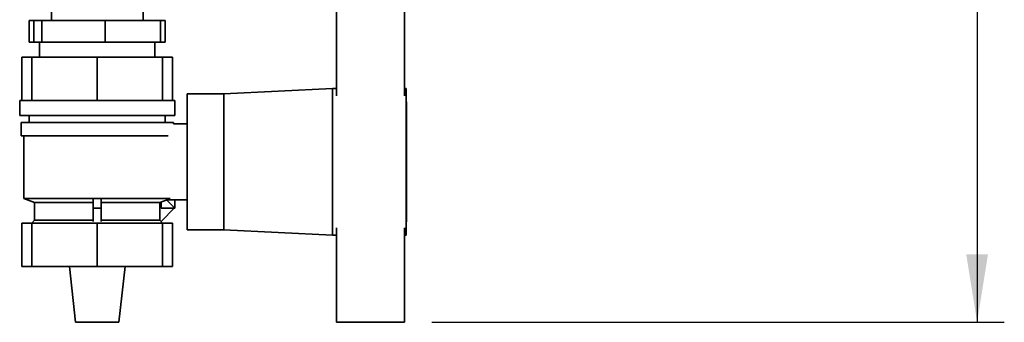
# Paper-space layout 'Blatt1' of a CAD drawing. Units: millimetres. Extents: x 0 to 4200, y 0 to 2970.
# Drawn here: x 2181 to 2543, y 1442 to 1554 of the extents above; entities that cross this region are included whole.
import ezdxf

# ---------------------------------------------------------------- set-up
doc = ezdxf.new("R2010")
doc.units = ezdxf.units.MM
doc.layers.add('1', color=7, linetype='Continuous')
doc.styles.add('SLDTEXTSTYLE1', font='TXT', dxfattribs={"width": 0.605})
doc.dimstyles.new('SLDDIMSTYLE1', dxfattribs={"dimtxt": 35, "dimasz": 25, "dimexe": 0, "dimexo": 0.0625, "dimgap": 8.75, "dimtad": 1, "dimdec": 0, "dimrnd": 1e-09, "dimzin": 12, "dimdsep": 46, "dimtxsty": 'SLDTEXTSTYLE1', "dimsah": 1, "dimcen": 0.09, "dimadec": 0, "dimazin": 3, "dimtfac": 1, "dimtdec": 0, "dimtofl": 0, "dimtmove": 0, "dimatfit": 3, "dimfxl": 1, "dimfrac": 2, "dimtolj": 1, "dimtzin": 12, "dimarcsym": 0})

# ---------------------------------------------------------------- blocks, each defined once
blk = doc.blocks.new('_D_1')
at = {"layer": '1', "ltscale": 10}
for p, q in [((2237.51, 2378.76), (2543.37, 2378.76)), ((2533.37, 2378.76), (2533.37, 1442.26)), ((2332.96, 1442.26), (2543.37, 1442.26))]:
    blk.add_line(p, q, dxfattribs=at)
for points in [[(2533.37, 2378.76), (2529.37, 2353.76), (2537.37, 2353.76)], [(2533.37, 1442.26), (2537.37, 1467.26), (2529.37, 1467.26)]]:
    blk.add_solid(points, dxfattribs=at)
at = {"layer": '1', "ltscale": 10, "insert": (2488.25, 1870.41), "char_height": 35, "attachment_point": 1, "rotation": 90, "style": 'SLDTEXTSTYLE1'}
blk.add_mtext('937', dxfattribs=at)

psp = doc.layouts.new('Blatt1')

# ---------------------------------------------------------------- linework, layer by layer
at = {"color": 7, "linetype": 'Continuous', "lineweight": 35, "ltscale": 10}
for p, q in [((2297.96, 1525.57), (2297.96, 1560.26)), ((2322.96, 1560.26), (2322.96, 1525.57)), ((2193.11, 1558.76), (2193.11, 1553.26)), ((2226.81, 1553.26), (2226.81, 1558.76)), ((2185, 1545.26), (2185, 1553.26)), ((2185, 1553.26), (2186.67, 1553.26)), ((2186.67, 1545.26), (2186.67, 1553.26)), ((2186.67, 1553.26), (2189.54, 1553.26)), ((2189.54, 1545.26), (2189.54, 1553.26)), ((2189.54, 1553.26), (2212.83, 1553.26)), ((2212.83, 1545.26), (2212.83, 1553.26)), ((2212.83, 1553.26), (2233.26, 1553.26)), ((2233.26, 1553.26), (2234.93, 1553.26)), ((2233.26, 1545.26), (2233.26, 1553.26)), ((2234.93, 1545.26), (2234.93, 1553.26)), ((2186.67, 1545.26), (2185, 1545.26)), ((2189.54, 1545.26), (2186.67, 1545.26)), ((2188.76, 1545.26), (2188.76, 1539.76)), ((2212.83, 1545.26), (2189.54, 1545.26)), ((2233.26, 1545.26), (2212.83, 1545.26)), ((2231.16, 1539.76), (2231.16, 1545.26)), ((2234.93, 1545.26), (2233.26, 1545.26)), ((2182.25, 1523.76), (2182.25, 1539.76)), ((2185.96, 1539.76), (2182.25, 1539.76)), ((2185.96, 1523.76), (2185.96, 1539.76)), ((2209.96, 1539.76), (2185.96, 1539.76)), ((2209.96, 1523.76), (2209.96, 1539.76)), ((2233.96, 1539.76), (2209.96, 1539.76)), ((2233.96, 1523.76), (2233.96, 1539.76)), ((2233.96, 1539.76), (2233.96, 1523.76)), ((2233.96, 1539.76), (2233.96, 1539.76)), ((2237.68, 1539.76), (2233.96, 1539.76)), ((2237.68, 1523.76), (2237.68, 1539.76)), ((2296.46, 1528.26), (2256.46, 1526.26)), ((2297.96, 1528.26), (2296.46, 1528.26)), ((2296.46, 1528.26), (2296.46, 1474.26)), ((2323.46, 1528.26), (2322.96, 1528.26)), ((2323.46, 1474.26), (2323.46, 1528.26)), ((2181.46, 1523.76), (2181.46, 1518.26)), ((2238.46, 1523.76), (2181.46, 1523.76)), ((2238.46, 1518.26), (2238.46, 1523.76)), ((2256.46, 1526.26), (2242.96, 1526.26)), ((2242.96, 1526.26), (2242.96, 1476.26)), ((2256.46, 1526.26), (2256.46, 1476.26)), ((2323.66, 1523.26), (2323.46, 1523.26)), ((2323.66, 1523.26), (2323.66, 1479.26)), ((2238.46, 1518.26), (2181.46, 1518.26)), ((2184.96, 1518.26), (2184.96, 1515.76)), ((2234.96, 1515.76), (2234.96, 1518.26)), ((2181.96, 1515.76), (2181.96, 1510.76)), ((2237.96, 1515.76), (2181.96, 1515.76)), ((2237.96, 1515.26), (2237.96, 1515.76)), ((2242.96, 1515.26), (2237.96, 1515.26)), ((2236.01, 1510.76), (2181.96, 1510.76)), ((2182.96, 1510.76), (2182.96, 1487.76)), ((2182.96, 1487.76), (2186.96, 1486.26)), ((2182.96, 1487.76), (2208.46, 1487.76)), ((2208.46, 1487.76), (2208.46, 1484.26)), ((2211.46, 1487.76), (2208.46, 1487.76)), ((2211.46, 1487.76), (2236.71, 1487.76)), ((2211.46, 1487.76), (2211.46, 1484.26)), ((2186.96, 1486.26), (2186.96, 1479.76)), ((2208.46, 1486.26), (2186.96, 1486.26)), ((2208.46, 1484.26), (2208.46, 1479.29)), ((2208.46, 1484.26), (2211.46, 1484.26)), ((2232.96, 1486.26), (2211.46, 1486.26)), ((2211.46, 1484.26), (2211.46, 1479.29)), ((2232.96, 1486.26), (2235.63, 1487.26)), ((2232.96, 1479.76), (2232.96, 1486.26)), ((2238.41, 1484.31), (2233.41, 1479.31)), ((2233.46, 1484.26), (2233.46, 1486.45)), ((2238.46, 1484.26), (2233.46, 1484.26)), ((2235.51, 1487.22), (2238.41, 1484.31)), ((2235.63, 1487.26), (2242.96, 1487.26)), ((2238.46, 1487.26), (2238.46, 1484.26)), ((2182.25, 1462.76), (2182.25, 1478.76)), ((2185.96, 1478.76), (2182.25, 1478.76)), ((2186.96, 1479.76), (2185.96, 1478.76)), ((2185.96, 1462.76), (2185.96, 1478.76)), ((2209.96, 1478.76), (2185.96, 1478.76)), ((2208.46, 1479.76), (2186.96, 1479.76)), ((2209.96, 1462.76), (2209.96, 1478.76)), ((2233.96, 1478.76), (2209.96, 1478.76)), ((2232.96, 1479.76), (2211.46, 1479.76)), ((2233.96, 1478.76), (2232.96, 1479.76)), ((2237.68, 1478.76), (2233.96, 1478.76)), ((2233.96, 1462.76), (2233.96, 1478.76)), ((2233.96, 1478.76), (2233.96, 1462.76)), ((2233.96, 1478.76), (2233.96, 1478.76)), ((2237.68, 1462.76), (2237.68, 1478.76)), ((2297.96, 1476.95), (2297.96, 1442.26)), ((2322.96, 1442.26), (2322.96, 1476.95)), ((2323.46, 1479.26), (2323.66, 1479.26)), ((2242.96, 1476.26), (2256.46, 1476.26)), ((2256.46, 1476.26), (2296.46, 1474.26)), ((2296.46, 1474.26), (2297.96, 1474.26)), ((2322.96, 1474.26), (2323.46, 1474.26)), ((2185.96, 1462.76), (2182.25, 1462.76)), ((2209.96, 1462.76), (2185.96, 1462.76)), ((2199.75, 1462.76), (2201.96, 1442.26)), ((2233.96, 1462.76), (2209.96, 1462.76)), ((2220.18, 1462.76), (2217.96, 1442.26)), ((2237.68, 1462.76), (2233.96, 1462.76)), ((2233.96, 1462.76), (2233.96, 1462.76)), ((2217.96, 1442.26), (2201.96, 1442.26)), ((2297.96, 1442.26), (2322.96, 1442.26))]:
    psp.add_line(p, q, dxfattribs=at)

# ---------------------------------------------------------------- dimensions: what is measured, and where the dimension line sits
at = {"layer": '1', "ltscale": 10}
dim = psp.add_linear_dim(base=(2533.36724143, 1442.26176902), p1=(2227.51237529, 2378.76176902), p2=(2322.96237529, 1442.26176902), angle=90, dimstyle='SLDDIMSTYLE1', dxfattribs=at)
dim.commit()
dim.dimension.update_dxf_attribs({"geometry": '_D_1', "text_midpoint": (2533.36724143, 1910.51176902), "dimtype": 160})

doc.saveas('drawing.dxf')
